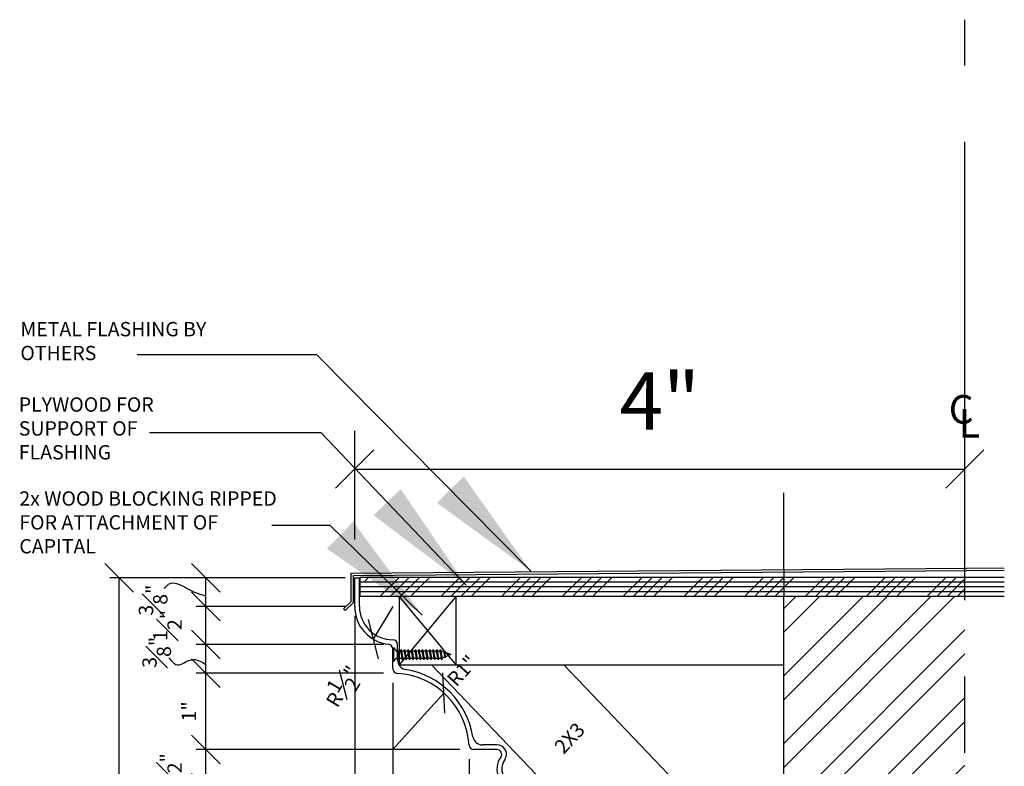
# Model space of a CAD drawing. Extents: x 9 to 110, y -55 to 256.
# Drawn here: x 95 to 108, y 174 to 183 of the extents above; entities that cross this region are included whole.
import ezdxf

# ---------------------------------------------------------------- set-up
doc = ezdxf.new("R2010")
doc.units = 0
doc.header["$MEASUREMENT"] = 0
doc.linetypes.add('CENTER2', pattern=[1.125, 0.75, -0.125, 0.125, -0.125])
doc.layers.get('0').update_dxf_attribs({"linetype": 'CONTINUOUS'})
doc.layers.get('DEFPOINTS').update_dxf_attribs({"linetype": 'CONTINUOUS'})
for name, color, linetype in [('CONNECTIONS', 1, 'CONTINUOUS'), ('DETAILS', 5, 'CONTINUOUS'), ('DIMS', 8, 'CONTINUOUS'), ('FIBERGLASS', 7, 'CONTINUOUS'), ('FLASHING', 3, 'CONTINUOUS'), ('FRAMING', 4, 'CONTINUOUS'), ('TEXT', 8, 'CONTINUOUS'), ('THICKMIX', 3, 'CONTINUOUS')]:
    doc.layers.add(name, color=color, linetype=linetype)
doc.styles.add('DIMS', font='stylu.ttf')
doc.styles.add('NOTES', font='stylu.ttf', dxfattribs={"height": 0.75})
doc.styles.get("Standard").update_dxf_attribs({"font": 'stylu.ttf'})
doc.dimstyles.new('6in', dxfattribs={"dimscale": 2, "dimtxt": 0.09375, "dimasz": 0.1875, "dimexe": 0.0625, "dimexo": 0.0625, "dimgap": 0.0625, "dimtad": 3, "dimdec": 4, "dimzin": 3, "dimdsep": 46, "dimlunit": 4, "dimtxsty": 'DIMS', "dimblk1": 'OBLIQUE', "dimblk2": 'OBLIQUE', "dimsah": 1, "dimcen": 0, "dimclrd": 3, "dimclre": 3, "dimclrt": 8, "dimadec": 3, "dimazin": 0, "dimtfac": 1, "dimtdec": 4, "dimtmove": 2, "dimatfit": 3, "dimfxl": 0, "dimfrac": 1, "dimtolj": 1, "dimtzin": 0, "dimlwd": -1, "dimlwe": -1, "dimarcsym": 0})
doc.dimstyles.new('EDON', dxfattribs={"dimscale": 8, "dimtxt": 0.09375, "dimasz": 0.0625, "dimexe": 0.0625, "dimexo": 0.0625, "dimgap": 0.0625, "dimtad": 3, "dimdec": 4, "dimzin": 3, "dimdsep": 46, "dimlunit": 4, "dimtxsty": 'DIMS', "dimblk1": 'OBLIQUE', "dimblk2": 'OBLIQUE', "dimsah": 1, "dimcen": 0.0625, "dimclrd": 3, "dimclre": 3, "dimclrt": 256, "dimaunit": 1, "dimadec": 0, "dimazin": 0, "dimtfac": 1, "dimtdec": 4, "dimtmove": 2, "dimatfit": 3, "dimldrblk": 'OBLIQUE', "dimfxl": 0, "dimfrac": 1, "dimtolj": 1, "dimtzin": 0, "dimarcsym": 0})
doc.dimstyles.new('NOTES$7', dxfattribs={"dimscale": 8, "dimtxt": 0.125, "dimasz": 0.1875, "dimexe": 0.0625, "dimexo": 0.0625, "dimgap": 0.0625, "dimtad": 3, "dimtih": 1, "dimtoh": 1, "dimdec": 4, "dimzin": 0, "dimdsep": 46, "dimlunit": 4, "dimtxsty": 'Standard', "dimcen": 0.0625, "dimclrd": 3, "dimclre": 3, "dimclrt": 8, "dimaunit": 1, "dimadec": 0, "dimazin": 0, "dimtfac": 1, "dimtdec": 4, "dimtmove": 2, "dimatfit": 3, "dimfxl": 0, "dimfrac": 1, "dimtolj": 1, "dimtzin": 0, "dimarcsym": 0})

# ---------------------------------------------------------------- blocks, each defined once
blk = doc.blocks.new('_OBLIQUE')
at = {"layer": 'DIMS', "color": 6, "linetype": 'ByBlock', "ltscale": 8}
blk.add_line((-0.5, -0.5), (0.5, 0.5), dxfattribs=at)
blk = doc.blocks.new('*D33')
at = {"layer": 'DEFPOINTS', "color": 0, "linetype": 'Continuous', "ltscale": 8}
for p in [(101.147, 173.942), (101.759, 173.692), (101.147, 168.233)]:
    blk.add_point(p, dxfattribs=at)
at = {"layer": 'DIMS', "color": 3, "linetype": 'Continuous', "ltscale": 8}
for p, q in [((101.147, 173.817), (101.147, 168.108)), ((101.759, 173.567), (101.759, 168.108)), ((101.759, 168.233), (101.147, 168.233))]:
    blk.add_line(p, q, dxfattribs=at)
at = {"layer": 'DIMS', "color": 3, "linetype": 'Continuous', "ltscale": 8, "xscale": 0.375, "yscale": 0.375, "zscale": 0.375, "rotation": 180}
blk.add_blockref('_OBLIQUE', (101.147, 168.233), dxfattribs=at)
at = {"layer": 'DIMS', "color": 3, "linetype": 'Continuous', "ltscale": 8, "xscale": 0.375, "yscale": 0.375, "zscale": 0.375}
blk.add_blockref('_OBLIQUE', (101.759, 168.233), dxfattribs=at)
at = {"layer": 'DIMS', "color": 8, "linetype": 'Continuous', "ltscale": 8, "insert": (101.453, 168.537), "char_height": 0.1875, "attachment_point": 5, "style": 'DIMS'}
blk.add_mtext('\\A1;{\\H1.000000x;\\S5#8;}"', dxfattribs=at)
blk = doc.blocks.new('*D34')
at = {"layer": 'DEFPOINTS', "color": 0, "linetype": 'Continuous', "ltscale": 8}
for p in [(100.816, 174.682), (100.142, 173.937)]:
    blk.add_point(p, dxfattribs=at)
at = {"layer": 'DIMS', "color": 3, "linetype": 'Continuous', "ltscale": 8}
blk.add_line((100.142, 173.937), (100.816, 174.682), dxfattribs=at)
at = {"layer": 'DIMS', "color": 3, "linetype": 'Continuous', "ltscale": 8, "xscale": 0.375, "yscale": 0.375, "zscale": 0.375, "rotation": 47.84879997072362}
blk.add_blockref('_OBLIQUE', (100.816, 174.682), dxfattribs=at)
at = {"layer": 'DIMS', "color": 8, "linetype": 'Continuous', "ltscale": 8, "insert": (101.052, 174.974), "char_height": 0.1875, "attachment_point": 5, "rotation": 47.8488, "style": 'DIMS'}
blk.add_mtext('\\A1;R1"', dxfattribs=at)
blk = doc.blocks.new('*D35')
at = {"layer": 'DEFPOINTS', "color": 0, "linetype": 'Continuous', "ltscale": 8}
for p in [(100.147, 175.817), (99.889, 175.388)]:
    blk.add_point(p, dxfattribs=at)
at = {"layer": 'DIMS', "color": 3, "linetype": 'Continuous', "ltscale": 8}
blk.add_line((100.147, 175.817), (99.889, 175.388), dxfattribs=at)
at = {"layer": 'DIMS', "color": 3, "linetype": 'Continuous', "ltscale": 8, "xscale": 0.375, "yscale": 0.375, "zscale": 0.375, "rotation": 239.0220097443532}
blk.add_blockref('_OBLIQUE', (99.889, 175.388), dxfattribs=at)
at = {"layer": 'DIMS', "color": 8, "linetype": 'Continuous', "ltscale": 8, "insert": (99.487, 174.769), "char_height": 0.1875, "attachment_point": 5, "rotation": 59.022, "style": 'DIMS'}
blk.add_mtext('\\A1;R{\\H1.000000x;\\S1#2;}"', dxfattribs=at)
blk = doc.blocks.new('*D36')
at = {"layer": 'DEFPOINTS', "color": 0, "linetype": 'Continuous', "ltscale": 8}
for p in [(97.696, 176.192), (99.647, 176.192), (99.647, 175.817)]:
    blk.add_point(p, dxfattribs=at)
at = {"layer": 'DIMS', "color": 3, "linetype": 'Continuous', "ltscale": 8}
for p, q in [((99.522, 176.192), (97.571, 176.192)), ((97.696, 175.817), (97.696, 176.192)), ((99.522, 175.817), (97.571, 175.817))]:
    blk.add_line(p, q, dxfattribs=at)
at = {"layer": 'DIMS', "color": 3, "linetype": 'Continuous', "ltscale": 8, "xscale": 0.375, "yscale": 0.375, "zscale": 0.375}
for p, rotation in [((97.696, 176.192), 90), ((97.696, 175.817), 270)]:
    blk.add_blockref('_OBLIQUE', p, dxfattribs=dict(at, rotation=rotation))
at = {"layer": 'DIMS', "color": 8, "linetype": 'Continuous', "ltscale": 8, "insert": (97.008, 175.898), "char_height": 0.1875, "attachment_point": 5, "rotation": 90, "style": 'DIMS'}
blk.add_mtext('\\A1;{\\H1.000000x;\\S3#8;}"', dxfattribs=at)
blk = doc.blocks.new('*D37')
at = {"layer": 'DEFPOINTS', "color": 0, "linetype": 'Continuous', "ltscale": 8}
for p in [(97.696, 175.817), (99.647, 175.817), (100.147, 175.317)]:
    blk.add_point(p, dxfattribs=at)
at = {"layer": 'DIMS', "color": 3, "linetype": 'Continuous', "ltscale": 8}
for p, q in [((99.522, 175.817), (97.571, 175.817)), ((97.696, 175.317), (97.696, 175.817)), ((100.022, 175.317), (97.571, 175.317))]:
    blk.add_line(p, q, dxfattribs=at)
at = {"layer": 'DIMS', "color": 3, "linetype": 'Continuous', "ltscale": 8, "xscale": 0.375, "yscale": 0.375, "zscale": 0.375}
for p, rotation in [((97.696, 175.817), 90), ((97.696, 175.317), 270)]:
    blk.add_blockref('_OBLIQUE', p, dxfattribs=dict(at, rotation=rotation))
at = {"layer": 'DIMS', "color": 8, "linetype": 'Continuous', "ltscale": 8, "insert": (97.195, 175.567), "char_height": 0.1875, "attachment_point": 5, "rotation": 90, "style": 'DIMS'}
blk.add_mtext('\\A1;{\\H1.000000x;\\S1#2;}"', dxfattribs=at)
blk = doc.blocks.new('*D38')
at = {"layer": 'DEFPOINTS', "color": 0, "linetype": 'Continuous', "ltscale": 8}
for p in [(97.696, 175.317), (100.147, 175.317), (100.147, 174.942)]:
    blk.add_point(p, dxfattribs=at)
at = {"layer": 'DIMS', "color": 3, "linetype": 'Continuous', "ltscale": 8}
for p, q in [((100.022, 175.317), (97.571, 175.317)), ((97.696, 174.942), (97.696, 175.317)), ((100.022, 174.942), (97.571, 174.942))]:
    blk.add_line(p, q, dxfattribs=at)
at = {"layer": 'DIMS', "color": 3, "linetype": 'Continuous', "ltscale": 8, "xscale": 0.375, "yscale": 0.375, "zscale": 0.375}
for p, rotation in [((97.696, 175.317), 90), ((97.696, 174.942), 270)]:
    blk.add_blockref('_OBLIQUE', p, dxfattribs=dict(at, rotation=rotation))
at = {"layer": 'DIMS', "color": 8, "linetype": 'Continuous', "ltscale": 8, "insert": (97.055, 175.215), "char_height": 0.1875, "attachment_point": 5, "rotation": 90, "style": 'DIMS'}
blk.add_mtext('\\A1;{\\H1.000000x;\\S3#8;}"', dxfattribs=at)
blk = doc.blocks.new('*D39')
at = {"layer": 'DEFPOINTS', "color": 0, "linetype": 'Continuous', "ltscale": 8}
for p in [(97.696, 174.942), (100.147, 174.942), (101.147, 173.942)]:
    blk.add_point(p, dxfattribs=at)
at = {"layer": 'DIMS', "color": 3, "linetype": 'Continuous', "ltscale": 8}
for p, q in [((100.022, 174.942), (97.571, 174.942)), ((97.696, 173.942), (97.696, 174.942)), ((101.022, 173.942), (97.571, 173.942))]:
    blk.add_line(p, q, dxfattribs=at)
at = {"layer": 'DIMS', "color": 3, "linetype": 'Continuous', "ltscale": 8, "xscale": 0.375, "yscale": 0.375, "zscale": 0.375}
for p, rotation in [((97.696, 174.942), 90), ((97.696, 173.942), 270)]:
    blk.add_blockref('_OBLIQUE', p, dxfattribs=dict(at, rotation=rotation))
at = {"layer": 'DIMS', "color": 8, "linetype": 'Continuous', "ltscale": 8, "insert": (97.476, 174.442), "char_height": 0.1875, "attachment_point": 5, "rotation": 90, "style": 'DIMS'}
blk.add_mtext('\\A1;1"', dxfattribs=at)
blk = doc.blocks.new('*D40')
at = {"layer": 'DEFPOINTS', "color": 0, "linetype": 'Continuous', "ltscale": 8}
for p in [(97.696, 173.942), (101.147, 173.942), (101.509, 173.442)]:
    blk.add_point(p, dxfattribs=at)
at = {"layer": 'DIMS', "color": 3, "linetype": 'Continuous', "ltscale": 8}
for p, q in [((101.022, 173.942), (97.571, 173.942)), ((97.696, 173.442), (97.696, 173.942)), ((101.384, 173.442), (97.571, 173.442))]:
    blk.add_line(p, q, dxfattribs=at)
at = {"layer": 'DIMS', "color": 3, "linetype": 'Continuous', "ltscale": 8, "xscale": 0.375, "yscale": 0.375, "zscale": 0.375}
for p, rotation in [((97.696, 173.942), 90), ((97.696, 173.442), 270)]:
    blk.add_blockref('_OBLIQUE', p, dxfattribs=dict(at, rotation=rotation))
at = {"layer": 'DIMS', "color": 8, "linetype": 'Continuous', "ltscale": 8, "insert": (97.195, 173.692), "char_height": 0.1875, "attachment_point": 5, "rotation": 90, "style": 'DIMS'}
blk.add_mtext('\\A1;{\\H1.000000x;\\S1#2;}"', dxfattribs=at)
blk = doc.blocks.new('*D45')
at = {"layer": 'DEFPOINTS', "color": 0, "linetype": 'Continuous', "ltscale": 8}
for p in [(100.147, 174.942), (101.147, 173.942), (100.147, 168.233)]:
    blk.add_point(p, dxfattribs=at)
at = {"layer": 'DIMS', "color": 3, "linetype": 'Continuous', "ltscale": 8}
for p, q in [((100.147, 174.817), (100.147, 168.108)), ((101.147, 173.817), (101.147, 168.108)), ((101.147, 168.233), (100.147, 168.233))]:
    blk.add_line(p, q, dxfattribs=at)
at = {"layer": 'DIMS', "color": 3, "linetype": 'Continuous', "ltscale": 8, "xscale": 0.375, "yscale": 0.375, "zscale": 0.375, "rotation": 180}
blk.add_blockref('_OBLIQUE', (100.147, 168.233), dxfattribs=at)
at = {"layer": 'DIMS', "color": 3, "linetype": 'Continuous', "ltscale": 8, "xscale": 0.375, "yscale": 0.375, "zscale": 0.375}
blk.add_blockref('_OBLIQUE', (101.147, 168.233), dxfattribs=at)
at = {"layer": 'DIMS', "color": 8, "linetype": 'Continuous', "ltscale": 8, "insert": (100.647, 168.453), "char_height": 0.1875, "attachment_point": 5, "style": 'DIMS'}
blk.add_mtext('\\A1;1"', dxfattribs=at)
blk = doc.blocks.new('*D46')
at = {"layer": 'DEFPOINTS', "color": 0, "linetype": 'Continuous', "ltscale": 8}
for p in [(99.647, 175.817), (100.147, 174.942), (99.647, 168.233)]:
    blk.add_point(p, dxfattribs=at)
at = {"layer": 'DIMS', "color": 3, "linetype": 'Continuous', "ltscale": 8}
for p, q in [((99.647, 175.692), (99.647, 168.108)), ((100.147, 174.817), (100.147, 168.108)), ((100.147, 168.233), (99.647, 168.233))]:
    blk.add_line(p, q, dxfattribs=at)
at = {"layer": 'DIMS', "color": 3, "linetype": 'Continuous', "ltscale": 8, "xscale": 0.375, "yscale": 0.375, "zscale": 0.375, "rotation": 180}
blk.add_blockref('_OBLIQUE', (99.647, 168.233), dxfattribs=at)
at = {"layer": 'DIMS', "color": 3, "linetype": 'Continuous', "ltscale": 8, "xscale": 0.375, "yscale": 0.375, "zscale": 0.375}
blk.add_blockref('_OBLIQUE', (100.147, 168.233), dxfattribs=at)
at = {"layer": 'DIMS', "color": 8, "linetype": 'Continuous', "ltscale": 8, "insert": (99.897, 167.355), "char_height": 0.1875, "attachment_point": 5, "style": 'DIMS'}
blk.add_mtext('\\A1;{\\H1.000000x;\\S1#2;}"', dxfattribs=at)
blk = doc.blocks.new('*D56')
at = {"layer": 'DEFPOINTS', "color": 0, "ltscale": 8}
for p in [(107.634, 177.614), (107.634, 176.745), (99.647, 176.192)]:
    blk.add_point(p, dxfattribs=at)
at = {"layer": 'DIMS', "color": 3, "lineweight": -2, "ltscale": 8}
for p, q in [((99.647, 176.692), (99.647, 178.114)), ((107.634, 177.245), (107.634, 178.114)), ((99.647, 177.614), (107.634, 177.614))]:
    blk.add_line(p, q, dxfattribs=at)
at = {"layer": 'DIMS', "color": 3, "lineweight": -2, "ltscale": 8, "xscale": 0.5, "yscale": 0.5, "zscale": 0.5, "rotation": 180}
blk.add_blockref('_OBLIQUE', (99.647, 177.614), dxfattribs=at)
at = {"layer": 'DIMS', "color": 3, "lineweight": -2, "ltscale": 8, "xscale": 0.5, "yscale": 0.5, "zscale": 0.5}
blk.add_blockref('_OBLIQUE', (107.634, 177.614), dxfattribs=at)
at = {"layer": 'DIMS', "ltscale": 8, "insert": (103.641, 178.506), "char_height": 0.75, "attachment_point": 5, "style": 'DIMS'}
blk.add_mtext('\\A1;4"', dxfattribs=at)
blk = doc.blocks.new('*X59')
at = {"color": 0, "linetype": 'Continuous', "ltscale": 8}
for p, q in [((108.1, 174.92), (108.52, 175.34)), ((109.7, 173.34), (111.7, 175.34)), ((110.77, 173.34), (112.77, 175.34)), ((111.83, 173.34), (113.83, 175.34)), ((112.89, 173.34), (114.89, 175.34)), ((116.07, 173.34), (118.07, 175.34)), ((117.13, 173.34), (119.13, 175.34)), ((118.19, 173.34), (120.19, 175.34)), ((119.25, 173.34), (121.25, 175.34)), ((122.43, 173.34), (124.43, 175.34)), ((123.49, 173.34), (125.49, 175.34)), ((124.55, 173.34), (126.55, 175.34)), ((125.61, 173.34), (127.61, 175.34)), ((128.8, 173.34), (130.8, 175.34)), ((129.86, 173.34), (131.86, 175.34)), ((130.92, 173.34), (132.92, 175.34)), ((131.98, 173.34), (133.98, 175.34)), ((135.16, 173.34), (137.16, 175.34)), ((136.22, 173.34), (138.22, 175.34)), ((137.28, 173.34), (139.28, 175.34)), ((138.34, 173.34), (140.34, 175.34)), ((141.52, 173.34), (143.52, 175.34)), ((142.59, 173.34), (144.59, 175.34)), ((143.65, 173.34), (145.65, 175.34)), ((144.71, 173.34), (146.71, 175.34)), ((147.89, 173.34), (149.89, 175.34)), ((148.95, 173.34), (150.95, 175.34)), ((150.01, 173.34), (152.01, 175.34)), ((151.07, 173.34), (153.07, 175.34)), ((154.25, 173.34), (156.25, 175.34)), ((155.31, 173.34), (157.31, 175.34)), ((156.37, 173.34), (158.37, 175.34)), ((157.43, 173.34), (159.43, 175.34)), ((160.62, 173.34), (162.62, 175.34)), ((161.68, 173.34), (163.68, 175.34)), ((162.74, 173.34), (164.74, 175.34)), ((163.8, 173.34), (165.8, 175.34)), ((167.01, 173.37), (168.98, 175.34)), ((168.04, 173.34), (170.04, 175.34)), ((169.1, 173.34), (170.92, 175.17)), ((166.98, 173.34), (167.01, 173.37)), ((170.16, 173.34), (170.92, 174.11))]:
    blk.add_line(p, q, dxfattribs=at)
blk = doc.blocks.new('*D60')
at = {"layer": 'DEFPOINTS', "color": 0, "linetype": 'Continuous', "ltscale": 8}
for p in [(96.564, 176.192), (98.546, 176.192), (100.337, 159.817)]:
    blk.add_point(p, dxfattribs=at)
at = {"layer": 'DIMS', "color": 3, "linetype": 'Continuous', "ltscale": 8}
for p, q in [((98.421, 176.192), (96.439, 176.192)), ((96.564, 159.817), (96.564, 176.192)), ((100.212, 159.817), (96.439, 159.817))]:
    blk.add_line(p, q, dxfattribs=at)
at = {"layer": 'DIMS', "color": 3, "linetype": 'Continuous', "ltscale": 8, "xscale": 0.375, "yscale": 0.375, "zscale": 0.375}
for p, rotation in [((96.564, 176.192), 90), ((96.564, 159.817), 270)]:
    blk.add_blockref('_OBLIQUE', p, dxfattribs=dict(at, rotation=rotation))
at = {"layer": 'DIMS', "color": 8, "linetype": 'Continuous', "ltscale": 8, "insert": (96.241, 168.004), "char_height": 0.1875, "attachment_point": 5, "rotation": 90, "style": 'DIMS'}
blk.add_mtext('\\A1;1\'-4{\\H1.000000x;\\S3#8;}"', dxfattribs=at)

msp = doc.modelspace()

# ---------------------------------------------------------------- hatches: boundary and pattern name
at = {"layer": 'THICKMIX', "ltscale": 8}
h = msp.add_hatch(dxfattribs=at)
h.set_pattern_fill('STEEL', color=190, scale=5, style=0)
h.set_pattern_definition([(45, (74.92164, 132.7595), (-0.441942, 0.441942), []), (45, (74.92164, 133.072), (-0.441942, 0.441942), [])])
h.paths.add_polyline_path([(107.63442, 175.95053), (105.26471, 175.95053), (105.26471, 158.78149), (107.63442, 158.78149)])
h.paths.add_polyline_path([(105.64373, 173.00016), (105.64373, 173.75817), (106.12072, 173.75817), (106.12072, 173.00016)], flags=24)
h.paths.add_polyline_path([(105.22183, 169.82329), (105.54701, 169.82329), (105.54701, 169.53586), (105.22183, 169.53586)], flags=9)
h.paths.add_polyline_path([(106.05999, 160.3229), (106.83914, 160.3229), (106.83914, 159.84633), (106.05999, 159.84633)], flags=24)

# ---------------------------------------------------------------- linework, layer by layer
at = {"layer": 'CONNECTIONS', "linetype": 'Continuous', "ltscale": 2}
for p, q in [((100.15647, 175.27958), (100.15647, 175.09208)), ((100.20659, 175.25371), (100.22587, 175.11794)), ((100.25347, 175.25371), (100.27275, 175.11794)), ((100.30034, 175.25371), (100.31962, 175.11794)), ((100.34722, 175.25371), (100.3665, 175.11794)), ((100.39409, 175.25371), (100.41337, 175.11794)), ((100.44097, 175.25371), (100.46025, 175.11794)), ((100.48784, 175.25371), (100.50712, 175.11794)), ((100.53472, 175.25371), (100.554, 175.11794)), ((100.58159, 175.25371), (100.60087, 175.11794)), ((100.62847, 175.25371), (100.64775, 175.11794)), ((100.67534, 175.25371), (100.69462, 175.11794)), ((100.72222, 175.25371), (100.7415, 175.11794)), ((100.76909, 175.25371), (100.78837, 175.11794)), ((100.81362, 175.22296), (100.78928, 175.2327)), ((100.81827, 175.2375), (100.83148, 175.14448)), ((100.86849, 175.20102), (100.82425, 175.21872)), ((100.86977, 175.20489), (100.87444, 175.172)), ((100.90647, 175.18583), (100.87127, 175.1999)), ((100.90647, 175.18583), (100.8751, 175.17328)), ((100.20334, 175.13895), (100.21813, 175.13895)), ((100.23168, 175.13895), (100.265, 175.13895)), ((100.27855, 175.13895), (100.31188, 175.13895)), ((100.32543, 175.13895), (100.35875, 175.13895)), ((100.3723, 175.13895), (100.40563, 175.13895)), ((100.41918, 175.13895), (100.4525, 175.13895)), ((100.46605, 175.13895), (100.49938, 175.13895)), ((100.51293, 175.13895), (100.54625, 175.13895)), ((100.5598, 175.13895), (100.59313, 175.13895)), ((100.60668, 175.13895), (100.64, 175.13895)), ((100.65355, 175.13895), (100.68688, 175.13895)), ((100.70043, 175.13895), (100.73375, 175.13895)), ((100.7473, 175.13895), (100.78063, 175.13895)), ((100.82768, 175.15431), (100.79363, 175.14069)), ((100.8736, 175.17268), (100.835, 175.15724))]:
    msp.add_line(p, q, dxfattribs=at)
at = {"layer": 'CONNECTIONS', "ltscale": 2}
for p, q in [((100.19988, 175.2327), (100.20659, 175.25371)), ((100.2133, 175.2327), (100.20659, 175.25371)), ((100.2133, 175.2327), (100.24675, 175.2327)), ((100.24675, 175.2327), (100.25347, 175.25371)), ((100.26018, 175.2327), (100.25347, 175.25371)), ((100.26018, 175.2327), (100.29363, 175.2327)), ((100.29363, 175.2327), (100.30034, 175.25371)), ((100.30705, 175.2327), (100.30034, 175.25371)), ((100.30705, 175.2327), (100.3405, 175.2327)), ((100.3405, 175.2327), (100.34722, 175.25371)), ((100.35393, 175.2327), (100.34722, 175.25371)), ((100.35393, 175.2327), (100.38738, 175.2327)), ((100.38738, 175.2327), (100.39409, 175.25371)), ((100.4008, 175.2327), (100.39409, 175.25371)), ((100.4008, 175.2327), (100.43425, 175.2327)), ((100.43425, 175.2327), (100.44097, 175.25371)), ((100.44768, 175.2327), (100.44097, 175.25371)), ((100.44768, 175.2327), (100.48113, 175.2327)), ((100.48113, 175.2327), (100.48784, 175.25371)), ((100.49455, 175.2327), (100.48784, 175.25371)), ((100.49455, 175.2327), (100.528, 175.2327)), ((100.528, 175.2327), (100.53472, 175.25371)), ((100.54143, 175.2327), (100.53472, 175.25371)), ((100.54143, 175.2327), (100.57488, 175.2327)), ((100.57488, 175.2327), (100.58159, 175.25371)), ((100.5883, 175.2327), (100.58159, 175.25371)), ((100.5883, 175.2327), (100.62175, 175.2327)), ((100.62175, 175.2327), (100.62847, 175.25371)), ((100.63518, 175.2327), (100.62847, 175.25371)), ((100.63518, 175.2327), (100.66863, 175.2327)), ((100.66863, 175.2327), (100.67534, 175.25371)), ((100.68205, 175.2327), (100.67534, 175.25371)), ((100.68205, 175.2327), (100.7155, 175.2327)), ((100.7155, 175.2327), (100.72222, 175.25371)), ((100.72893, 175.2327), (100.72222, 175.25371)), ((100.72893, 175.2327), (100.78928, 175.2327)), ((100.76238, 175.2327), (100.76909, 175.25371)), ((100.7758, 175.2327), (100.76909, 175.25371)), ((100.81362, 175.22296), (100.81827, 175.2375)), ((100.81827, 175.2375), (100.82425, 175.21872)), ((100.86977, 175.20489), (100.86849, 175.20102)), ((100.86977, 175.20489), (100.87127, 175.1999)), ((100.21813, 175.13895), (100.22587, 175.11794)), ((100.22587, 175.11794), (100.23168, 175.13895)), ((100.265, 175.13895), (100.27275, 175.11794)), ((100.27275, 175.11794), (100.27855, 175.13895)), ((100.31188, 175.13895), (100.31962, 175.11794)), ((100.31962, 175.11794), (100.32543, 175.13895)), ((100.35875, 175.13895), (100.3665, 175.11794)), ((100.3665, 175.11794), (100.3723, 175.13895)), ((100.40563, 175.13895), (100.41337, 175.11794)), ((100.41337, 175.11794), (100.41918, 175.13895)), ((100.4525, 175.13895), (100.46025, 175.11794)), ((100.46025, 175.11794), (100.46605, 175.13895)), ((100.49938, 175.13895), (100.50712, 175.11794)), ((100.50712, 175.11794), (100.51293, 175.13895)), ((100.54625, 175.13895), (100.554, 175.11794)), ((100.554, 175.11794), (100.5598, 175.13895)), ((100.59313, 175.13895), (100.60087, 175.11794)), ((100.60087, 175.11794), (100.60668, 175.13895)), ((100.64, 175.13895), (100.64775, 175.11794)), ((100.64775, 175.11794), (100.65355, 175.13895)), ((100.68688, 175.13895), (100.69462, 175.11794)), ((100.69462, 175.11794), (100.70043, 175.13895)), ((100.73375, 175.13895), (100.7415, 175.11794)), ((100.7415, 175.11794), (100.7473, 175.13895)), ((100.78063, 175.13895), (100.78837, 175.11794)), ((100.78837, 175.11794), (100.79418, 175.13895)), ((100.82768, 175.15431), (100.83148, 175.14448)), ((100.83148, 175.14448), (100.835, 175.15724)), ((100.8736, 175.17268), (100.87444, 175.172)), ((100.87444, 175.172), (100.8751, 175.17328))]:
    msp.add_line(p, q, dxfattribs=at)
at = {"layer": 'CONNECTIONS', "linetype": 'Continuous', "ltscale": 2}
for centre, start, end in [((100.21869, 175.29493), 193.858501, 253.189901), ((100.21869, 175.07673), 103.858501, 166.141499)]:
    msp.add_arc(centre, 0.06409, start, end, dxfattribs=at)
at = {"layer": 'CONNECTIONS', "ltscale": 2}
for centre, radius, start, end in [((99.91552, 175.12869), 0.30278, 1.942257, 20.091525), ((100.62785, 175.26526), 0.41582, 184.490903, 197.683431), ((99.9624, 175.12869), 0.30278, 1.942257, 20.091525), ((100.67472, 175.26526), 0.41582, 184.490903, 197.683431), ((100.00927, 175.12869), 0.30278, 1.942257, 20.091525), ((100.7216, 175.26526), 0.41582, 184.490903, 197.683431), ((100.05615, 175.12869), 0.30278, 1.942257, 20.091525), ((100.76847, 175.26526), 0.41582, 184.490903, 197.683431), ((100.10302, 175.12869), 0.30278, 1.942257, 20.091525), ((100.81535, 175.26526), 0.41582, 184.490903, 197.683431), ((100.1499, 175.12869), 0.30278, 1.942257, 20.091525), ((100.86222, 175.26526), 0.41582, 184.490903, 197.683431), ((100.19677, 175.12869), 0.30278, 1.942257, 20.091525), ((100.9091, 175.26526), 0.41582, 184.490903, 197.683431), ((100.24365, 175.12869), 0.30278, 1.942257, 20.091525), ((100.95597, 175.26526), 0.41582, 184.490903, 197.683431), ((100.29052, 175.12869), 0.30278, 1.942257, 20.091525), ((101.00285, 175.26526), 0.41582, 184.490903, 197.683431), ((100.3374, 175.12869), 0.30278, 1.942257, 20.091525), ((101.04972, 175.26526), 0.41582, 184.490903, 197.683431), ((100.38427, 175.12869), 0.30278, 1.942257, 20.091525), ((101.0966, 175.26526), 0.41582, 184.490903, 197.683431), ((100.43115, 175.12869), 0.30278, 1.942257, 20.091525), ((101.14347, 175.26526), 0.41582, 184.490903, 197.683431), ((100.47802, 175.12869), 0.30278, 1.942257, 20.091525), ((101.19035, 175.26526), 0.41582, 184.490903, 197.683431), ((100.5634, 175.13595), 0.26492, 3.974137, 19.173951), ((101.03698, 175.22426), 0.21281, 181.492472, 198.355799), ((100.67363, 175.15121), 0.20112, 6.12854, 14.338824), ((101.40209, 175.2626), 0.53451, 186.736111, 189.619573)]:
    msp.add_arc(centre, radius, start, end, dxfattribs=at)
at = {"layer": 'DETAILS', "linetype": 'Continuous', "ltscale": 8}
for p, q in [((99.64669, 175.81666), (99.64669, 176.19166)), ((100.14669, 175.00205), (100.14669, 175.25764)), ((101.50942, 173.94166), (101.20708, 173.94166))]:
    msp.add_line(p, q, dxfattribs=at)
for centre, radius, start, end in [((100.14669, 175.81666), 0.5, 180, 263.62063), ((100.08419, 175.25764), 0.0625, 0, 83.62063), ((100.20919, 175.00205), 0.0625, 180, 266.384867), ((100.14189, 173.93686), 1.00481, 3.615133, 86.384867), ((101.20708, 174.00416), 0.0625, 183.615133, 270), ((101.50942, 173.87916), 0.0625, 323.130102, 90), ((101.75942, 173.69166), 0.25, 143.130102, 270)]:
    msp.add_arc(centre, radius, start, end, dxfattribs=at)
at = {"layer": 'DIMS', "color": 3, "linetype": 'CENTER2', "ltscale": 8}
msp.add_line((107.63442, 22.89851), (107.63442, 183.49701), dxfattribs=at)
at = {"layer": 'DIMS', "linetype": 'Continuous', "ltscale": 8}
for points in [[(97.15866, 176.04909), (97.21122, 176.10818), (97.51261, 176.01936), (97.70407, 175.9534)], [(97.21212, 175.14512), (97.32059, 175.05248), (97.51261, 175.1189), (97.70407, 175.05294)]]:
    msp.add_spline(points, degree=3, dxfattribs=at)
at = {"layer": 'FIBERGLASS', "ltscale": 8}
for p, q in [((99.64669, 176.19166), (99.70919, 176.19166)), ((99.70919, 175.81666), (99.70919, 176.19166)), ((100.20919, 175.11356), (100.20919, 175.31666)), ((101.50942, 174.00416), (101.31859, 174.00416))]:
    msp.add_line(p, q, dxfattribs=at)
for centre, radius, start, end in [((100.14669, 175.81666), 0.4375, 180, 270), ((100.14669, 175.31666), 0.0625, 0, 90), ((100.33419, 175.11356), 0.125, 180, 260.718676), ((100.14189, 173.93686), 1.06731, 9.281324, 80.718676), ((101.31859, 174.12916), 0.125, 189.281324, 270), ((101.50942, 173.87916), 0.125, 323.130102, 90), ((101.75942, 173.69166), 0.1875, 143.130102, 270)]:
    msp.add_arc(centre, radius, start, end, dxfattribs=at)
at = {"layer": 'FLASHING', "linetype": 'Continuous', "ltscale": 8}
for p, q in [((99.60011, 176.25123), (107.6621, 176.3168)), ((99.60038, 175.88123), (99.60038, 176.25123)), ((99.63163, 176.22026), (107.6621, 176.28555)), ((99.63163, 175.86816), (99.63163, 176.22026)), ((108.15173, 176.31251), (107.6621, 176.3168)), ((108.15173, 176.28126), (107.6621, 176.28555)), ((99.60038, 175.88123), (99.50108, 175.78325)), ((99.63163, 175.86816), (99.52303, 175.76101)), ((99.50108, 175.78325), (99.52303, 175.76101))]:
    msp.add_line(p, q, dxfattribs=at)
at = {"layer": 'FRAMING', "ltscale": 8}
for p, q in [((105.26471, 176.2973), (105.26471, 177.3018)), ((105.26471, 158.78149), (105.26471, 175.95053)), ((100.65324, 175.04947), (104.40273, 171.13028)), ((102.38316, 175.04947), (105.26471, 172.03751))]:
    msp.add_line(p, q, dxfattribs=at)
at = {"layer": 'FRAMING', "linetype": 'Continuous', "ltscale": 8}
for p, q in [((99.71392, 176.20053), (108.15173, 176.20053)), ((99.71392, 176.20053), (99.71392, 175.95053)), ((99.71392, 176.13803), (108.15173, 176.13803)), ((99.71392, 176.07553), (108.15173, 176.07553)), ((99.71392, 176.01303), (108.15173, 176.01303)), ((99.71392, 175.95053), (108.15173, 175.95053)), ((100.97754, 175.95053), (100.22754, 175.04947)), ((100.97754, 175.04947), (100.22754, 175.95053)), ((100.22754, 175.95053), (100.22754, 175.04947)), ((100.97754, 175.04947), (100.97754, 175.95053)), ((100.22754, 175.04947), (100.97754, 175.04947)), ((100.97754, 175.04947), (105.26471, 175.04947))]:
    msp.add_line(p, q, dxfattribs=at)
at = {"layer": 'THICKMIX', "color": 190, "ltscale": 8}
msp.add_line((105.26471, 176.2973), (105.26471, 175.95053), dxfattribs=at)

# ---------------------------------------------------------------- block references
at = {"layer": 'FRAMING', "linetype": 'Continuous', "ltscale": 8, "xscale": 0.125, "yscale": 0.125, "zscale": 0.125}
msp.add_blockref('*X59', (86.26885, 154.2825), dxfattribs=at)

# ---------------------------------------------------------------- texts
at = {"layer": 'DIMS', "ltscale": 8, "insert": (102.47828, 174.0755), "char_height": 0.1875, "attachment_point": 5, "rotation": 46.875278, "style": 'DIMS'}
msp.add_mtext('2X3', dxfattribs=at)
at = {"layer": 'TEXT', "linetype": 'Continuous', "ltscale": 8, "style": 'NOTES'}
for s, insert, char_height, width, attachment_point in [('{METAL FLASHING BY OTHERS}', (95.26964, 179.53965), 0.1875, 2.4445953, 1), ('{PLYWOOD FOR SUPPORT OF FLASHING}', (95.24871, 178.55276), 0.1875, 2.7445068, 1), ('C', (107.58703, 178.58387), 0.375, 1.25, 2), ('L', (107.69502, 178.40212), 0.375, 1.25, 2), ('2x WOOD BLOCKING RIPPED FOR ATTACHMENT OF CAPITAL', (95.25613, 177.32233), 0.1875, 3.591114, 1)]:
    msp.add_mtext(s, dxfattribs=dict(at, insert=insert, char_height=char_height, width=width, attachment_point=attachment_point))

# ---------------------------------------------------------------- dimensions: what is measured, and where the dimension line sits
at = {"layer": 'DIMS', "ltscale": 8}
dim = msp.add_linear_dim(base=(107.63442, 177.61424), p1=(99.64669, 176.19166), p2=(107.63442, 176.7453), angle=180, dimstyle='EDON', override={"dimlfac": 0.5}, dxfattribs=at)
dim.commit()
dim.dimension.update_dxf_attribs({"geometry": '*D56', "text_midpoint": (103.64056, 178.50598)})
at = {"layer": 'DIMS', "linetype": 'Continuous', "ltscale": 8}
for base, p1, p2, angle, picture, middle in [((96.56369, 176.19166), (100.33699, 159.81666), (98.54625, 176.19166), 90, '*D60', (96.24055, 168.00416)), ((97.6958, 175.81666), (100.14669, 175.31666), (99.64669, 175.81666), 270, '*D37', (97.19498, 175.56666)), ((99.64669, 168.23292), (100.14669, 174.94166), (99.64669, 175.81666), 180, '*D46', (99.89669, 167.35545)), ((97.6958, 174.94166), (101.14669, 173.94166), (100.14669, 174.94166), 270, '*D39', (97.47609, 174.44166)), ((100.14669, 168.23292), (101.14669, 173.94166), (100.14669, 174.94166), 180, '*D45', (100.64669, 168.45263)), ((97.6958, 173.94166), (101.50942, 173.44166), (101.14669, 173.94166), 270, '*D40', (97.19498, 173.69166))]:
    dim = msp.add_linear_dim(base=base, p1=p1, p2=p2, angle=angle, dimstyle='6in', dxfattribs=at)
    dim.commit()
    dim.dimension.update_dxf_attribs({"geometry": picture, "text_midpoint": middle})
for base, p1, p2, angle, picture, middle in [((97.6958, 176.19166), (99.64669, 175.81666), (99.64669, 176.19166), 270, '*D36', (97.00757, 175.89809)), ((97.6958, 175.31666), (100.14669, 174.94166), (100.14669, 175.31666), 270, '*D38', (97.05472, 175.21485)), ((101.14669, 168.23292), (101.75942, 173.69166), (101.14669, 173.94166), 180, '*D33', (101.45306, 168.5369))]:
    dim = msp.add_linear_dim(base=base, p1=p1, p2=p2, angle=angle, dimstyle='6in', dxfattribs=at)
    dim.commit()
    dim.dimension.update_dxf_attribs({"geometry": picture, "text_midpoint": middle, "dimtype": 160})
for center, mpoint, picture, middle in [((100.14669, 175.81666), (99.88934, 175.38798), '*D35', (99.48737, 174.76897)), ((100.14189, 173.93686), (100.81621, 174.68181), '*D34', (101.05152, 174.97379))]:
    dim = msp.add_radius_dim(center=center, mpoint=mpoint, dimstyle='6in', dxfattribs=at)
    dim.commit()
    dim.dimension.update_dxf_attribs({"geometry": picture, "text_midpoint": middle, "dimtype": 164})

# ---------------------------------------------------------------- leaders
at = {"layer": 'TEXT', "color": 8, "linetype": 'Continuous', "ltscale": 8}
msp.add_leader([(101.95305, 176.27793), (99.15138, 179.11131), (96.80058, 179.11131)], dimstyle='NOTES$7', override={"dimlfac": 0.25, "dimclrd": 8}, dxfattribs=at)
at = {"layer": 'TEXT', "linetype": 'Continuous', "ltscale": 8}
for points in [[(101.10601, 176.09344), (99.20788, 178.08915), (96.95946, 178.08915)], [(100.53046, 175.70274), (99.32506, 176.87568), (98.56002, 176.87568)]]:
    msp.add_leader(points, dimstyle='NOTES$7', override={"dimlfac": 0.25, "dimclrd": 8}, dxfattribs=at)

doc.saveas('drawing.dxf')
